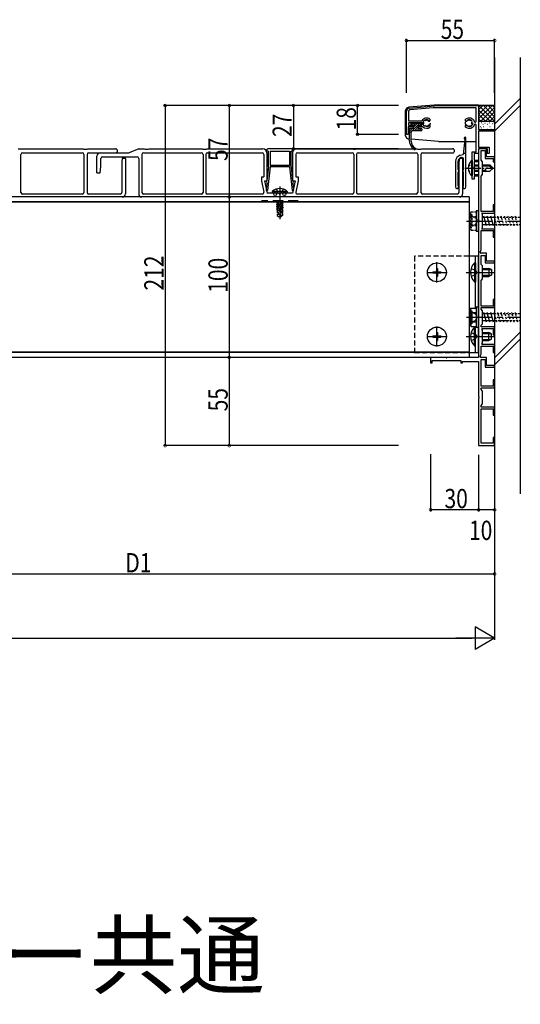
# Model space of a CAD drawing. Extents: x 0 to 1980, y 0 to 3207.
# Drawn here: x 1144 to 1456, y 1054 to 1668 of the extents above; entities that cross this region are included whole.
import ezdxf

# ---------------------------------------------------------------- set-up
doc = ezdxf.new("R2010")
doc.units = 0
for name, pattern in [('CENTER', [50.8, 31.75, -6.35, 6.35, -6.35]), ('HIDDEN', [9.525, 6.35, -3.175]), ('YCENTER_1', [13, 10, -1, 1, -1]), ('YDOT_1', [2, 1, -1]), ('YHIDDEN_1', [4, 3, -1])]:
    doc.linetypes.add(name, pattern=pattern)
for name, color, linetype in [('USER1', 3, 'CONTINUOUS'), ('YKK_11', 7, 'CONTINUOUS'), ('YKK_12', 2, 'CONTINUOUS'), ('YKK_13', 4, 'CONTINUOUS'), ('YKK_D', 6, 'CONTINUOUS'), ('YSS_K', 3, 'CONTINUOUS')]:
    doc.layers.add(name, color=color, linetype=linetype)
doc.styles.get("Standard").update_dxf_attribs({"font": 'txt', "bigfont": 'BIGFONT'})

msp = doc.modelspace()

# ---------------------------------------------------------------- linework, layer by layer
at = {"layer": 'YKK_11', "color": 0, "linetype": 'ByBlock', "ltscale": 0.5}
for p, q in [((1386.83, 1612.72), (1405.01, 1614.31)), ((1405.01, 1614.31), (1430, 1614.31)), ((1430, 1614.31), (1430, 1599.31)), ((1385, 1596.31), (1385, 1610.73)), ((1386.2, 1610.54), (1386.2, 1604.71)), ((1401.62, 1612.81), (1387.11, 1611.54)), ((1428.5, 1612.81), (1401.62, 1612.81)), ((1428.5, 1604.41), (1428.5, 1612.81)), ((1386.2, 1604.71), (1394.62, 1604.71)), ((1386.2, 1603.51), (1386.2, 1602.01)), ((1394.5, 1603.51), (1386.2, 1603.51)), ((1386.2, 1602.01), (1389, 1602.01)), ((1389, 1602.01), (1389, 1601.01)), ((1393, 1602.01), (1394.5, 1602.01)), ((1393, 1601.01), (1393, 1602.01)), ((1394.5, 1602.01), (1394.5, 1603.51)), ((1399.2, 1604.46), (1399.06, 1604.46)), ((1399.06, 1602.16), (1399.2, 1602.16)), ((1399.6, 1605.73), (1399.6, 1604.86)), ((1421.9, 1604.86), (1421.9, 1605.73)), ((1422.44, 1604.46), (1422.3, 1604.46)), ((1422.3, 1602.16), (1422.44, 1602.16)), ((1424, 1606.51), (1424.2, 1606.51)), ((1427.2, 1604.66), (1427.2, 1604.41)), ((1427.2, 1602.21), (1427.2, 1601.96)), ((1427.7, 1603.91), (1428, 1603.91)), ((1428, 1602.71), (1427.7, 1602.71)), ((1428.5, 1585.51), (1428.5, 1602.21)), ((1386, 1596.31), (1385, 1596.31)), ((1386, 1601.01), (1386, 1596.31)), ((1389, 1601.01), (1386, 1601.01)), ((1395.28, 1601.01), (1393, 1601.01)), ((1399.6, 1601.76), (1399.6, 1600.9)), ((1421.9, 1600.9), (1421.9, 1601.76)), ((1424.2, 1600.11), (1424, 1600.11)), ((1430, 1599.31), (1440, 1599.31)), ((1440, 1598.31), (1430, 1598.31)), ((1430, 1598.31), (1430, 1588.31)), ((1440, 1599.31), (1440, 1598.31)), ((1426, 1585.51), (1428.5, 1585.51)), ((1426, 1575.77), (1426, 1585.51)), ((1427.2, 1584.31), (1427.2, 1580.31)), ((1430, 1584.31), (1427.2, 1584.31)), ((1430, 1588.31), (1436.5, 1588.31)), ((1435, 1587.31), (1430, 1587.31)), ((1435.5, 1587.31), (1430, 1587.31)), ((1430, 1587.31), (1430, 1575.77)), ((1430, 1587.31), (1430, 1584.31)), ((1431.5, 1586.31), (1434, 1586.31)), ((1431.5, 1580.31), (1431.5, 1586.31)), ((1434, 1586.31), (1434, 1581.31)), ((1435, 1582.31), (1435, 1587.31)), ((1435.5, 1584.31), (1435.5, 1587.31)), ((1436.5, 1584.31), (1435.5, 1584.31)), ((1436.5, 1588.31), (1436.5, 1584.31)), ((1427.2, 1580.31), (1430, 1580.31)), ((1427.2, 1579.31), (1427.2, 1571.31)), ((1430, 1579.31), (1427.2, 1579.31)), ((1430, 1580.31), (1430, 1579.31)), ((1432.5, 1579.31), (1431.5, 1580.31)), ((1432.5, 1571.31), (1432.5, 1579.31)), ((1434, 1581.31), (1439, 1581.31)), ((1440, 1582.31), (1435, 1582.31)), ((1439, 1581.31), (1439, 1579.31)), ((1439, 1579.31), (1440, 1579.31)), ((1440, 1579.31), (1440, 1582.31)), ((1426, 1568.31), (1426, 1574.85)), ((1427.2, 1571.31), (1430, 1571.31)), ((1430, 1574.85), (1430, 1542.77)), ((1430, 1571.31), (1430, 1570.31)), ((1431.5, 1570.31), (1432.5, 1571.31)), ((1427.2, 1568.31), (1426, 1568.31)), ((1427.2, 1570.31), (1427.2, 1568.31)), ((1430, 1570.31), (1427.2, 1570.31)), ((1431.5, 1548.31), (1431.5, 1570.31)), ((1439, 1548.31), (1431.5, 1548.31)), ((1432.5, 1546.31), (1432.01, 1546.8)), ((1432.22, 1547.31), (1440, 1547.31)), ((1439, 1552.31), (1439, 1548.31)), ((1440, 1552.31), (1439, 1552.31)), ((1440, 1547.31), (1440, 1552.31)), ((1430, 1541.85), (1430, 1510.77)), ((1432.5, 1538.31), (1432.5, 1546.31)), ((1431.5, 1536.31), (1439, 1536.31)), ((1431.5, 1524.27), (1431.5, 1536.31)), ((1432.01, 1537.82), (1432.5, 1538.31)), ((1440, 1537.31), (1432.22, 1537.31)), ((1439, 1536.31), (1439, 1532.31)), ((1440, 1532.31), (1440, 1537.31)), ((1439, 1532.31), (1440, 1532.31)), ((1431.03, 1522.98), (1431.5, 1524.27)), ((1435, 1522.31), (1431.5, 1522.31)), ((1435, 1517.31), (1435, 1522.31)), ((1431.5, 1520.91), (1434, 1520.91)), ((1431.5, 1515.31), (1431.5, 1520.91)), ((1434, 1520.91), (1434, 1516.31)), ((1434, 1516.31), (1440, 1516.31)), ((1440, 1517.31), (1435, 1517.31)), ((1440, 1516.31), (1440, 1517.31)), ((1430, 1509.85), (1430, 1482.77)), ((1432.5, 1514.31), (1431.5, 1515.31)), ((1432.5, 1506.31), (1432.5, 1514.31)), ((1431.5, 1505.31), (1432.5, 1506.31)), ((1431.5, 1489.31), (1431.5, 1505.31)), ((1439, 1493.31), (1439, 1489.31)), ((1440, 1493.31), (1439, 1493.31)), ((1440, 1488.31), (1440, 1493.31)), ((1439, 1489.31), (1431.5, 1489.31)), ((1431.5, 1488.31), (1440, 1488.31)), ((1431.5, 1487.31), (1431.5, 1488.31)), ((1432.5, 1486.31), (1431.5, 1487.31)), ((1432.5, 1478.31), (1432.5, 1486.31)), ((1430, 1481.85), (1430, 1470.77)), ((1431.5, 1477.31), (1432.5, 1478.31)), ((1431.5, 1476.31), (1431.5, 1477.31)), ((1440, 1476.31), (1431.5, 1476.31)), ((1432.5, 1474.31), (1432.01, 1474.8)), ((1432.22, 1475.31), (1439, 1475.31)), ((1432.5, 1466.31), (1432.5, 1474.31)), ((1439, 1475.31), (1439, 1471.31)), ((1440, 1471.31), (1440, 1476.31)), ((1430, 1469.85), (1430, 1457.31)), ((1439, 1471.31), (1440, 1471.31)), ((1431.5, 1464.31), (1439, 1464.31)), ((1431.5, 1459.27), (1431.5, 1464.31)), ((1432.01, 1465.82), (1432.5, 1466.31)), ((1440, 1465.31), (1432.22, 1465.31)), ((1439, 1464.31), (1439, 1460.31)), ((1440, 1460.31), (1440, 1465.31)), ((1400, 1457.31), (1400, 1453.81)), ((1409.54, 1457.31), (1400, 1457.31)), ((1401, 1455.31), (1419, 1455.31)), ((1401, 1453.81), (1401, 1455.31)), ((1430, 1457.31), (1410.46, 1457.31)), ((1419, 1455.31), (1419, 1453.81)), ((1420, 1454.81), (1430, 1454.81)), ((1420, 1453.81), (1420, 1454.81)), ((1430, 1454.81), (1430, 1432.77)), ((1431.03, 1457.98), (1431.5, 1459.27)), ((1435, 1457.31), (1431.5, 1457.31)), ((1431.5, 1455.91), (1434, 1455.91)), ((1431.5, 1439.31), (1431.5, 1455.91)), ((1434, 1455.91), (1434, 1451.31)), ((1435, 1452.31), (1435, 1457.31)), ((1439, 1460.31), (1440, 1460.31)), ((1400, 1453.81), (1401, 1453.81)), ((1419, 1453.81), (1420, 1453.81)), ((1434, 1451.31), (1440, 1451.31)), ((1440, 1452.31), (1435, 1452.31)), ((1440, 1451.31), (1440, 1452.31)), ((1439, 1443.31), (1439, 1439.31)), ((1440, 1443.31), (1439, 1443.31)), ((1440, 1438.31), (1440, 1443.31)), ((1439, 1439.31), (1431.5, 1439.31)), ((1431.5, 1438.31), (1440, 1438.31)), ((1431.5, 1437.31), (1431.5, 1438.31)), ((1432.5, 1436.31), (1431.5, 1437.31)), ((1432.5, 1428.31), (1432.5, 1436.31)), ((1430, 1431.85), (1430, 1402.31)), ((1431.5, 1427.31), (1432.5, 1428.31)), ((1431.5, 1426.31), (1431.5, 1427.31)), ((1440, 1426.31), (1431.5, 1426.31)), ((1431.5, 1403.81), (1431.5, 1425.31)), ((1431.5, 1425.31), (1439, 1425.31)), ((1439, 1425.31), (1439, 1421.31)), ((1440, 1421.31), (1440, 1426.31)), ((1439, 1421.31), (1440, 1421.31)), ((1439, 1407.31), (1439, 1403.81)), ((1440, 1407.31), (1439, 1407.31)), ((1440, 1402.31), (1440, 1407.31)), ((1430, 1402.31), (1440, 1402.31)), ((1439, 1403.81), (1431.5, 1403.81))]:
    msp.add_line(p, q, dxfattribs=at)
for centre, radius, start, end in [((1387, 1610.73), 2, 95, 180), ((1387.2, 1610.54), 1, 95, 180), ((1397.5, 1603.31), 3.2, 48.9855, 154.05552), ((1396.27, 1604.17), 0.75, 72.29961, 217.70039), ((1396.27, 1602.45), 0.75, 142.29961, 287.70039), ((1395.52, 1603.59), 0.2, 351.96926, 37.70039), ((1395.52, 1603.03), 0.2, 322.29961, 8.03074), ((1397.5, 1603.31), 1.8, 171.96926, 188.03074), ((1396.56, 1605.08), 0.2, 252.29961, 298.03074), ((1397.5, 1603.31), 1.8, 96.2602, 118.03074), ((1397.28, 1605.3), 0.2, 276.2602, 313.1301), ((1397.76, 1604.79), 0.5, 26.8699, 133.1301), ((1398.38, 1605.1), 0.2, 206.8699, 243.7398), ((1397.5, 1603.31), 1.8, 44.79283, 63.7398), ((1397.5, 1603.31), 1.8, 296.2602, 315.20717), ((1399.06, 1604.86), 0.4, 224.79283, 270), ((1399.06, 1601.76), 0.4, 90, 135.20717), ((1399.2, 1604.86), 0.4, 270, 0), ((1399.2, 1601.76), 0.4, 360, 90), ((1424, 1603.31), 3.2, 90, 131.0145), ((1422.3, 1604.86), 0.4, 180, 270), ((1422.3, 1601.76), 0.4, 90, 180), ((1422.44, 1604.86), 0.4, 270, 315.20717), ((1422.44, 1601.76), 0.4, 44.79283, 90), ((1424, 1603.31), 1.8, 116.2602, 135.20717), ((1424, 1603.31), 1.8, 224.79283, 243.7398), ((1423.12, 1605.1), 0.2, 296.2602, 333.1301), ((1423.74, 1604.79), 0.5, 46.8699, 153.1301), ((1424.22, 1605.3), 0.2, 226.8699, 263.7398), ((1424.2, 1603.01), 3.5, 33.45577, 90), ((1424, 1603.31), 1.8, 61.96926, 83.7398), ((1424.94, 1605.08), 0.2, 241.96926, 287.70039), ((1425.23, 1604.17), 0.75, 322.29961, 107.70039), ((1425.23, 1602.45), 0.75, 252.29961, 37.70039), ((1425.98, 1603.59), 0.2, 142.29961, 188.03074), ((1424, 1603.31), 1.8, 351.96926, 8.03074), ((1425.98, 1603.03), 0.2, 171.96926, 217.70039), ((1426.7, 1604.66), 0.5, 0, 33.45577), ((1426.7, 1601.96), 0.5, 326.54423, 0), ((1427.7, 1604.41), 0.5, 180, 270), ((1427.7, 1602.21), 0.5, 90, 180), ((1428, 1604.41), 0.5, 270, 0), ((1428, 1602.21), 0.5, 0, 90), ((1397.5, 1603.31), 3.2, 225.95137, 311.0145), ((1396.56, 1601.55), 0.2, 61.96926, 107.70039), ((1397.5, 1603.31), 1.8, 241.96926, 263.7398), ((1397.28, 1601.32), 0.2, 46.8699, 83.7398), ((1397.76, 1601.83), 0.5, 226.8699, 333.1301), ((1398.38, 1601.52), 0.2, 116.2602, 153.1301), ((1424, 1603.31), 3.2, 228.9855, 270), ((1423.12, 1601.52), 0.2, 26.8699, 63.7398), ((1423.74, 1601.83), 0.5, 206.8699, 313.1301), ((1424.22, 1601.32), 0.2, 96.2602, 133.1301), ((1424, 1603.31), 1.8, 276.2602, 298.03074), ((1424.2, 1603.61), 3.5, 270, 326.54423), ((1424.94, 1601.55), 0.2, 72.29961, 118.03074), ((1426.2, 1575.77), 0.2, 180, 246.42182), ((1426.2, 1574.85), 0.2, 113.57818, 180), ((1426, 1575.31), 0.3, 293.57818, 66.42182), ((1430.2, 1575.77), 0.2, 180, 246.42182), ((1430.2, 1574.85), 0.2, 113.57818, 180), ((1430, 1575.31), 0.3, 293.57818, 66.42182), ((1432.22, 1547.01), 0.3, 90, 225), ((1430.2, 1542.77), 0.2, 180, 246.42182), ((1430.2, 1541.85), 0.2, 113.57818, 180), ((1430, 1542.31), 0.3, 293.57818, 66.42182), ((1432.22, 1537.61), 0.3, 135, 270), ((1431.5, 1522.81), 0.5, 160, 270), ((1430.2, 1510.77), 0.2, 180, 246.42182), ((1430.2, 1509.85), 0.2, 113.57818, 180), ((1430, 1510.31), 0.3, 293.57818, 66.42182), ((1430.2, 1482.77), 0.2, 180, 246.42182), ((1430.2, 1481.85), 0.2, 113.57818, 180), ((1430, 1482.31), 0.3, 293.57818, 66.42182), ((1432.22, 1475.01), 0.3, 90, 225), ((1430.2, 1470.77), 0.2, 180, 246.42182), ((1430.2, 1469.85), 0.2, 113.57818, 180), ((1430, 1470.31), 0.3, 293.57818, 66.42182), ((1432.22, 1465.61), 0.3, 135, 270), ((1409.54, 1457.11), 0.2, 23.57818, 90), ((1410, 1457.31), 0.3, 203.57818, 336.42182), ((1410.46, 1457.11), 0.2, 90, 156.42182), ((1431.5, 1457.81), 0.5, 160, 270), ((1430.2, 1432.77), 0.2, 180, 246.42182), ((1430.2, 1431.85), 0.2, 113.57818, 180), ((1430, 1432.31), 0.3, 293.57818, 66.42182)]:
    msp.add_arc(centre, radius, start, end, dxfattribs=at)
at = {"layer": 'YKK_12', "ltscale": 0.5}
for p, q in [((1424, 1557.31), (1041, 1557.31)), ((1424, 1554.31), (1041, 1554.31)), ((1424, 1554.01), (1041, 1554.01)), ((1424, 1557.31), (1424, 1457.31)), ((1424, 1460.61), (1041, 1460.61)), ((1424, 1460.31), (1041, 1460.31)), ((1424, 1457.31), (1041, 1457.31))]:
    msp.add_line(p, q, dxfattribs=at)
at = {"layer": 'YKK_12', "linetype": 'HIDDEN'}
msp.add_line((1317.5, 1554.81), (1294.5, 1554.81), dxfattribs=at)
at = {"layer": 'YKK_13'}
for p, q in [((1405, 1614.81), (1386.33, 1613.18)), ((1405, 1614.81), (1430, 1614.81)), ((1430, 1614.01), (1430, 1614.81)), ((1440, 1614.31), (1440, 1604.31)), ((1384.5, 1595.44), (1384.5, 1611.18)), ((1440, 1604.31), (1440, 1599.31)), ((1405, 1591.81), (1387.9, 1593.31)), ((1404.98, 1591.81), (1421.29, 1591.81)), ((1422.1, 1591.81), (1428.5, 1591.81)), ((1430, 1520.31), (1424, 1520.31)), ((1427.49, 1516.21), (1427.49, 1504.41)), ((1427.49, 1516.21), (1428, 1516.21)), ((1428, 1488.08), (1428, 1520.31)), ((1428, 1516.21), (1428, 1504.41)), ((1430, 1460.31), (1430, 1520.31)), ((1425.39, 1512.81), (1428.17, 1511.46)), ((1428.17, 1511.46), (1428.78, 1510.31)), ((1428.17, 1509.17), (1428.78, 1510.31)), ((1432.5, 1512.81), (1436.3, 1512.81)), ((1432.5, 1512.16), (1437.69, 1512.16)), ((1436.3, 1512.81), (1436.3, 1507.81)), ((1438, 1512.01), (1436.3, 1512.81)), ((1438, 1512.01), (1438, 1508.61)), ((1425.39, 1507.81), (1428.17, 1509.17)), ((1427.49, 1504.41), (1428, 1504.41)), ((1432.5, 1508.46), (1437.69, 1508.46)), ((1432.5, 1507.81), (1436.3, 1507.81)), ((1438, 1508.61), (1436.3, 1507.81)), ((1427.49, 1464.41), (1427.49, 1476.21)), ((1427.49, 1476.21), (1428, 1476.21)), ((1428, 1460.31), (1428, 1476.54)), ((1428, 1464.41), (1428, 1476.21)), ((1425.39, 1472.81), (1428.17, 1471.46)), ((1425.39, 1467.81), (1428.17, 1469.17)), ((1428.17, 1471.46), (1428.78, 1470.31)), ((1428.17, 1469.17), (1428.78, 1470.31)), ((1432.5, 1472.81), (1436.3, 1472.81)), ((1432.5, 1472.16), (1437.69, 1472.16)), ((1432.5, 1468.46), (1437.69, 1468.46)), ((1432.5, 1467.81), (1436.3, 1467.81)), ((1436.3, 1467.81), (1436.3, 1472.81)), ((1438, 1472.01), (1436.3, 1472.81)), ((1438, 1468.61), (1436.3, 1467.81)), ((1438, 1468.61), (1438, 1472.01)), ((1427.49, 1464.41), (1428, 1464.41)), ((1424, 1460.31), (1430, 1460.31))]:
    msp.add_line(p, q, dxfattribs=at)
at = {"layer": 'YKK_13', "ltscale": 0.5}
for p, q in [((1440, 1614.31), (1429.7, 1614.31)), ((1430, 1608.78), (1435.54, 1614.31)), ((1430, 1605.95), (1438.36, 1614.31)), ((1430, 1611.6), (1432.71, 1614.31)), ((1430.19, 1614.31), (1440, 1604.5)), ((1433.02, 1614.31), (1440, 1607.33)), ((1435.85, 1614.31), (1440, 1610.16)), ((1438.68, 1614.31), (1439.99, 1612.99)), ((1430, 1611.67), (1437.36, 1604.31)), ((1430, 1608.85), (1434.54, 1604.31)), ((1431.19, 1604.31), (1440, 1613.12)), ((1434.02, 1604.31), (1440, 1610.29)), ((1430, 1606.02), (1431.71, 1604.31)), ((1430, 1604.31), (1430, 1599.31)), ((1440, 1604.31), (1430, 1604.31)), ((1430.1, 1602.43), (1430.3, 1602.43)), ((1431.66, 1603.79), (1431.86, 1603.79)), ((1432.66, 1602.6), (1432.86, 1602.6)), ((1433.82, 1603.31), (1434.02, 1603.31)), ((1435.24, 1602.6), (1435.44, 1602.6)), ((1436.63, 1603.5), (1436.83, 1603.5)), ((1436.85, 1604.31), (1440, 1607.46)), ((1438.41, 1603.05), (1438.61, 1603.05)), ((1439.46, 1603.79), (1439.66, 1603.79)), ((1439.68, 1604.31), (1440, 1604.63)), ((1430, 1599.31), (1440, 1599.31)), ((1430.87, 1601.21), (1431.07, 1601.21)), ((1431.66, 1600.39), (1431.86, 1600.39)), ((1433.08, 1601.21), (1433.28, 1601.21)), ((1435.24, 1599.61), (1435.44, 1599.61)), ((1436.97, 1601.32), (1437.17, 1601.32)), ((1437.63, 1599.61), (1437.83, 1599.61)), ((1194, 1584.81), (1212, 1584.81)), ((1218, 1587.31), (1212, 1584.81)), ((1218, 1587.31), (1221.5, 1587.31)), ((1220, 1583.81), (1220, 1560.11)), ((1221, 1584.81), (1257.2, 1584.81)), ((1221.5, 1587.31), (1222, 1587.01)), ((1222, 1587.01), (1224, 1587.01)), ((1224, 1587.01), (1224.5, 1587.31)), ((1224.5, 1587.31), (1257.5, 1587.31)), ((1257.5, 1587.31), (1258, 1587.01)), ((1258, 1587.01), (1259, 1587.01)), ((1258.2, 1583.81), (1258.2, 1560.11)), ((1259, 1587.01), (1260, 1587.01)), ((1259.8, 1583.81), (1259.8, 1560.11)), ((1260, 1587.01), (1260.5, 1587.31)), ((1260.5, 1587.31), (1295.5, 1587.31)), ((1260.8, 1584.81), (1295, 1584.81)), ((1296, 1583.81), (1296, 1569.81)), ((1298, 1586.81), (1298, 1586.41)), ((1298, 1584.81), (1298, 1567.31)), ((1313.5, 1587.31), (1298.5, 1587.31)), ((1298.5, 1585.91), (1299, 1585.91)), ((1299, 1576.01), (1299, 1585.91)), ((1300, 1585.91), (1300, 1577.01)), ((1300, 1585.91), (1312, 1585.91)), ((1312, 1585.91), (1312, 1577.01)), ((1313, 1576.01), (1313, 1585.91)), ((1313, 1585.91), (1313.5, 1585.91)), ((1314, 1586.41), (1314, 1586.81)), ((1314, 1584.81), (1314, 1567.31)), ((1316, 1583.81), (1316, 1569.81)), ((1316.5, 1587.31), (1351.5, 1587.31)), ((1317, 1584.81), (1351.2, 1584.81)), ((1351.5, 1587.31), (1352, 1587.01)), ((1352, 1587.01), (1353, 1587.01)), ((1352.2, 1583.81), (1352.2, 1560.11)), ((1354, 1587.01), (1353, 1587.01)), ((1353.8, 1583.81), (1353.8, 1560.11)), ((1354, 1587.01), (1354.5, 1587.31)), ((1354.5, 1587.31), (1391.5, 1587.31)), ((1354.8, 1584.81), (1391, 1584.81)), ((1391.5, 1587.31), (1392, 1587.01)), ((1392, 1587.01), (1394, 1587.01)), ((1392, 1583.81), (1392, 1560.11)), ((1394, 1587.01), (1394.5, 1587.31)), ((1394, 1583.81), (1394, 1560.11)), ((1394.5, 1587.31), (1413.75, 1587.31)), ((1395, 1584.81), (1413.75, 1584.81)), ((1192, 1572.31), (1192, 1582.81)), ((1194.5, 1576.31), (1194.5, 1581.31)), ((1195.5, 1582.31), (1217, 1582.31)), ((1218, 1581.31), (1218, 1559.31)), ((1418, 1581.31), (1417.7, 1578.91)), ((1417.7, 1578.91), (1417.7, 1560.11)), ((1420, 1581.31), (1418, 1581.31)), ((1420, 1581.31), (1420, 1559.31)), ((1192, 1572.31), (1194, 1572.31)), ((1194, 1572.31), (1194.5, 1576.31)), ((1299, 1576.01), (1298.02, 1567.39)), ((1300.01, 1576.01), (1298.34, 1561.4)), ((1312, 1577.01), (1300, 1577.01)), ((1311.99, 1576.01), (1300.01, 1576.01)), ((1311.99, 1576.01), (1313.66, 1561.4)), ((1313, 1576.01), (1313.98, 1567.39)), ((1294.5, 1569.81), (1296, 1569.81)), ((1294.5, 1569.81), (1294.5, 1567.31)), ((1294.5, 1567.31), (1296.02, 1560.32)), ((1296.5, 1567.31), (1298, 1567.31)), ((1296.5, 1567.31), (1298.17, 1559.61)), ((1297.85, 1565.9), (1297.44, 1562.32)), ((1297.74, 1567.07), (1297.85, 1565.9)), ((1315.5, 1567.31), (1313.83, 1559.61)), ((1314, 1567.31), (1315.5, 1567.31)), ((1314.26, 1567.07), (1314.15, 1565.9)), ((1314.15, 1565.9), (1314.56, 1562.32)), ((1317.5, 1567.31), (1315.98, 1560.32)), ((1316, 1569.81), (1317.5, 1569.81)), ((1317.5, 1569.81), (1317.5, 1567.31)), ((1257.2, 1559.11), (1221, 1559.11)), ((1295.04, 1559.11), (1260.8, 1559.11)), ((1297.44, 1562.32), (1297.61, 1561.33)), ((1297.61, 1561.33), (1298.34, 1561.4)), ((1305.5, 1559.61), (1298.17, 1559.61)), ((1313.83, 1559.61), (1306.5, 1559.61)), ((1313.66, 1561.4), (1314.39, 1561.33)), ((1314.56, 1562.32), (1314.39, 1561.33)), ((1351.2, 1559.11), (1316.96, 1559.11)), ((1391, 1559.11), (1354.8, 1559.11)), ((1416.7, 1559.11), (1395, 1559.11)), ((1418, 1557.31), (1220, 1557.31)), ((1430, 1536.06), (1430, 1548.56)), ((1440, 1544.41), (1432.5, 1544.41)), ((1434.85, 1539.31), (1433.24, 1545.31)), ((1437.02, 1539.31), (1435.41, 1545.31)), ((1439.2, 1539.31), (1437.59, 1545.31)), ((1432.5, 1540.21), (1440, 1540.21)), ((1401.5, 1510.66), (1401.5, 1509.96)), ((1401.5, 1510.66), (1403.15, 1510.66)), ((1401.5, 1509.96), (1403.15, 1509.96)), ((1403.65, 1512.81), (1404.35, 1512.81)), ((1403.65, 1512.81), (1403.65, 1511.16)), ((1404.35, 1512.81), (1404.35, 1511.16)), ((1404.85, 1510.66), (1406.5, 1510.66)), ((1404.85, 1509.96), (1406.5, 1509.96)), ((1406.5, 1510.66), (1406.5, 1509.96)), ((1403.65, 1509.46), (1403.65, 1507.81)), ((1403.65, 1507.81), (1404.35, 1507.81)), ((1404.35, 1509.46), (1404.35, 1507.81)), ((1424.9, 1487.31), (1424.9, 1477.31)), ((1424.9, 1486.36), (1425.7, 1486.36)), ((1425.7, 1486.36), (1425.71, 1478.26)), ((1425.7, 1485.41), (1428.17, 1484.21)), ((1428.4, 1488.56), (1428.4, 1476.06)), ((1430, 1488.56), (1428.4, 1488.56)), ((1430, 1476.06), (1430, 1488.56)), ((1434.85, 1479.31), (1433.24, 1485.31)), ((1437.02, 1479.31), (1435.41, 1485.31)), ((1439.2, 1479.31), (1437.59, 1485.31)), ((1425.35, 1485.2), (1427.5, 1485.2)), ((1425.35, 1479.42), (1427.5, 1479.42)), ((1425.71, 1479.21), (1428.17, 1480.41)), ((1427.5, 1479.42), (1428.4, 1479.42)), ((1440, 1484.41), (1432.5, 1484.41)), ((1432.5, 1480.21), (1440, 1480.21)), ((1424.9, 1478.26), (1425.71, 1478.26)), ((1428.4, 1476.06), (1430, 1476.06)), ((1401.5, 1470.66), (1401.5, 1469.96)), ((1401.5, 1470.66), (1403.15, 1470.66)), ((1401.5, 1469.96), (1403.15, 1469.96)), ((1403.65, 1472.81), (1404.35, 1472.81)), ((1403.65, 1472.81), (1403.65, 1471.16)), ((1403.65, 1469.46), (1403.65, 1467.81)), ((1403.65, 1467.81), (1404.35, 1467.81)), ((1404.35, 1472.81), (1404.35, 1471.16)), ((1404.35, 1469.46), (1404.35, 1467.81)), ((1404.85, 1470.66), (1406.5, 1470.66)), ((1404.85, 1469.96), (1406.5, 1469.96)), ((1406.5, 1470.66), (1406.5, 1469.96))]:
    msp.add_line(p, q, dxfattribs=at)
at = {"layer": 'YKK_13', "linetype": 'Continuous', "ltscale": 0.5}
for p, q in [((1387.8, 1602.91), (1387.8, 1602.41)), ((1389.02, 1603.21), (1387.96, 1602.15)), ((1388.1, 1603.21), (1393.3, 1603.21)), ((1388.1, 1602.11), (1389.4, 1602.11)), ((1393.27, 1603.21), (1388.76, 1598.7)), ((1390.44, 1603.21), (1389.34, 1602.11)), ((1391.85, 1603.21), (1389.4, 1600.76)), ((1389.4, 1599.91), (1389.4, 1602.11)), ((1392.9, 1602.11), (1393.8, 1602.11)), ((1394.01, 1602.62), (1393.51, 1603.12)), ((1394.05, 1602.58), (1393.58, 1602.11)), ((1387.14, 1599.91), (1386.57, 1599.34)), ((1389.4, 1599.91), (1386.7, 1599.91)), ((1388.55, 1599.91), (1386.7, 1598.06)), ((1386.7, 1599.31), (1386.7, 1593.41)), ((1387.9, 1597.71), (1386.7, 1597.71)), ((1387.91, 1597.85), (1387.77, 1597.71)), ((1387.9, 1592.16), (1387.9, 1597.71)), ((1388.9, 1598.71), (1394.3, 1598.71)), ((1392.6, 1601.13), (1390.18, 1598.71)), ((1392.8, 1599.91), (1391.6, 1598.71)), ((1392.6, 1599.91), (1392.6, 1601.81)), ((1394.3, 1599.91), (1392.6, 1599.91)), ((1394.21, 1599.91), (1393.01, 1598.71)), ((1394.6, 1599.61), (1394.6, 1599.01)), ((1421.43, 1593.14), (1420.45, 1583.82)), ((1422.1, 1563.52), (1422.1, 1593.92)), ((1418.56, 1583.31), (1420.45, 1583.82)), ((1420.53, 1584.52), (1422.1, 1584.52)), ((1415.6, 1579.45), (1415.6, 1563.52)), ((1417.1, 1579.45), (1417.1, 1574.49)), ((1418.95, 1581.86), (1419.34, 1581.97)), ((1420.6, 1574.49), (1420.6, 1581)), ((1417.1, 1572.54), (1417.1, 1564.49)), ((1420.6, 1564.49), (1420.6, 1572.54)), ((1310.7, 1560.62), (1301.3, 1560.62)), ((1301.3, 1560.62), (1301.3, 1559.61)), ((1310.7, 1559.61), (1301.3, 1559.61)), ((1310.7, 1560.62), (1310.7, 1559.61)), ((1427.5, 1548.08), (1428.4, 1548.08)), ((1428.4, 1548.56), (1428.4, 1536.06)), ((1430, 1548.56), (1428.4, 1548.56)), ((1428.4, 1548.08), (1428.4, 1536.54)), ((1427.5, 1545.2), (1428.4, 1545.2)), ((1428.4, 1545.31), (1428.4, 1539.31)), ((1428.4, 1544.41), (1428.4, 1540.21)), ((1427.5, 1539.42), (1428.4, 1539.42)), ((1427.5, 1536.54), (1428.4, 1536.54)), ((1428.4, 1536.06), (1430, 1536.06)), ((1425.35, 1488.08), (1428.4, 1488.08)), ((1428.4, 1488.08), (1428.4, 1476.54)), ((1428.4, 1485.31), (1428.4, 1479.31)), ((1427.5, 1485.2), (1428.4, 1485.2)), ((1428.4, 1484.41), (1428.4, 1480.21)), ((1425.35, 1476.54), (1428.4, 1476.54))]:
    msp.add_line(p, q, dxfattribs=at)
at = {"layer": 'YKK_13', "linetype": 'ByBlock', "ltscale": 0.5}
for p, q in [((1144.8, 1587.01), (1142.8, 1587.01)), ((1144.6, 1560.11), (1144.6, 1583.81)), ((1144.8, 1587.01), (1145.3, 1587.31)), ((1145.3, 1587.31), (1183.3, 1587.31)), ((1145.6, 1584.81), (1182.8, 1584.81)), ((1183.3, 1587.31), (1183.8, 1587.01)), ((1183.8, 1587.01), (1185.8, 1587.01)), ((1183.8, 1583.81), (1183.8, 1560.11)), ((1185.8, 1587.01), (1186.3, 1587.31)), ((1185.8, 1583.81), (1185.8, 1560.11)), ((1186.3, 1587.31), (1203.55, 1587.31)), ((1186.8, 1584.81), (1203.55, 1584.81)), ((1207.8, 1581.31), (1207.5, 1578.91)), ((1207.5, 1578.91), (1207.5, 1560.11)), ((1209.8, 1581.31), (1207.8, 1581.31)), ((1209.8, 1581.31), (1209.8, 1559.31)), ((1182.8, 1559.11), (1145.6, 1559.11)), ((1206.5, 1559.11), (1186.8, 1559.11)), ((1207.8, 1557.31), (928.8, 1557.31))]:
    msp.add_line(p, q, dxfattribs=at)
at = {"layer": 'YKK_13', "linetype": 'YDOT_1'}
for p, q in [((1423.86, 1577.46), (1425.92, 1576.46)), ((1423.86, 1573.16), (1425.92, 1574.17)), ((1425.92, 1576.46), (1426.53, 1575.31)), ((1425.92, 1574.17), (1426.53, 1575.31))]:
    msp.add_line(p, q, dxfattribs=at)
at = {"layer": 'YKK_13', "linetype": 'Continuous'}
for p, q in [((1425.49, 1580.06), (1425.49, 1570.56)), ((1425.49, 1580.06), (1426, 1580.06)), ((1426, 1580.06), (1426, 1570.56)), ((1427.2, 1577.31), (1430, 1577.31)), ((1427.2, 1576.71), (1430, 1576.71)), ((1427.2, 1573.91), (1430, 1573.91)), ((1427.2, 1573.31), (1430, 1573.31)), ((1432.5, 1577.31), (1437, 1577.31)), ((1432.5, 1576.71), (1436.6, 1576.71)), ((1432.5, 1573.91), (1434.2, 1573.91)), ((1432.5, 1573.31), (1437, 1573.31)), ((1434.2, 1573.91), (1434.2, 1573.31)), ((1436, 1577.31), (1438, 1575.31)), ((1437, 1577.31), (1439, 1575.31)), ((1437, 1573.31), (1439, 1575.31)), ((1425.49, 1570.56), (1426, 1570.56))]:
    msp.add_line(p, q, dxfattribs=at)
at = {"layer": 'YKK_13', "linetype": 'YCENTER_1'}
for p, q in [((1421.37, 1575.31), (1440.27, 1575.31)), ((1306, 1563.81), (1306, 1543.5))]:
    msp.add_line(p, q, dxfattribs=at)
at = {"layer": 'YKK_13', "linetype": 'YHIDDEN_1'}
for p, q in [((1303.27, 1560.11), (1302.72, 1560.11)), ((1303.9, 1562.27), (1304.85, 1559.82)), ((1304.85, 1559.82), (1305.14, 1559.61)), ((1307.15, 1559.82), (1306.87, 1559.61)), ((1308.1, 1562.26), (1307.15, 1559.82)), ((1309.28, 1560.11), (1308.73, 1560.11))]:
    msp.add_line(p, q, dxfattribs=at)
at = {"layer": 'YKK_13', "linetype": 'HIDDEN', "ltscale": 0.2}
for p, q in [((1303.9, 1554.16), (1307.8, 1554.81)), ((1308.1, 1554.76), (1303.9, 1554.06)), ((1303.9, 1554.16), (1304.45, 1554.48)), ((1303.9, 1554.16), (1303.9, 1554.06)), ((1303.9, 1554.06), (1304.45, 1553.74)), ((1303.9, 1552.76), (1308.1, 1553.46)), ((1308.1, 1553.36), (1303.9, 1552.66)), ((1303.9, 1552.76), (1304.45, 1553.08)), ((1305.92, 1554.81), (1304.45, 1554.48)), ((1304.45, 1554.81), (1304.45, 1554.48)), ((1307.55, 1554.44), (1304.45, 1553.74)), ((1307.55, 1553.78), (1304.45, 1553.08)), ((1304.45, 1553.74), (1304.45, 1553.08)), ((1307.55, 1553.04), (1304.45, 1552.34)), ((1308.1, 1554.76), (1307.55, 1554.44)), ((1307.55, 1554.44), (1307.55, 1553.78)), ((1308.1, 1553.46), (1307.55, 1553.78)), ((1308.1, 1553.36), (1307.55, 1553.04)), ((1307.55, 1553.04), (1307.55, 1552.38)), ((1308.1, 1554.81), (1308.1, 1554.76)), ((1308.1, 1553.46), (1308.1, 1553.36)), ((1303.9, 1552.76), (1303.9, 1552.66)), ((1303.9, 1552.66), (1304.45, 1552.34)), ((1303.9, 1551.36), (1308.1, 1552.06)), ((1308.1, 1551.96), (1303.9, 1551.26)), ((1303.9, 1551.36), (1304.45, 1551.68)), ((1303.9, 1551.36), (1303.9, 1551.26)), ((1303.9, 1551.26), (1304.45, 1550.94)), ((1303.9, 1549.96), (1308.1, 1550.66)), ((1308.1, 1550.56), (1303.9, 1549.86)), ((1303.9, 1549.96), (1304.45, 1550.28)), ((1303.9, 1549.96), (1303.9, 1549.86)), ((1303.9, 1549.86), (1304.45, 1549.54)), ((1306.68, 1549.1), (1304.1, 1548.68)), ((1304.1, 1548.68), (1304.45, 1548.88)), ((1304.3, 1548.58), (1304.1, 1548.68)), ((1304.3, 1548.58), (1304.3, 1545.66)), ((1306.54, 1548.51), (1304.3, 1548.51)), ((1307.55, 1552.38), (1304.45, 1551.68)), ((1304.45, 1552.34), (1304.45, 1551.68)), ((1307.55, 1551.64), (1304.45, 1550.94)), ((1307.55, 1550.98), (1304.45, 1550.28)), ((1304.45, 1550.94), (1304.45, 1550.28)), ((1306.91, 1550.1), (1304.45, 1549.54)), ((1304.45, 1549.54), (1304.45, 1548.88)), ((1306.75, 1549.4), (1304.45, 1548.88)), ((1306.62, 1548.83), (1304.95, 1548.51)), ((1305.3, 1546.51), (1305.1, 1548.51)), ((1306.91, 1550.12), (1306, 1546.12)), ((1307.34, 1550.22), (1306.15, 1544.97)), ((1307.55, 1550.24), (1307.36, 1550.2)), ((1307.4, 1550.06), (1307.4, 1545.82)), ((1307.55, 1549.58), (1307.4, 1549.54)), ((1308, 1549.32), (1307.4, 1549.22)), ((1308, 1549.1), (1307.4, 1548.99)), ((1307.55, 1548.84), (1307.4, 1548.81)), ((1307.7, 1548.51), (1307.4, 1548.51)), ((1308.1, 1552.06), (1307.55, 1552.38)), ((1308.1, 1551.96), (1307.55, 1551.64)), ((1307.55, 1551.64), (1307.55, 1550.98)), ((1308.1, 1550.66), (1307.55, 1550.98)), ((1308.1, 1550.56), (1307.55, 1550.24)), ((1307.55, 1550.24), (1307.55, 1549.58)), ((1308, 1549.32), (1307.55, 1549.58)), ((1308, 1549.1), (1307.55, 1548.84)), ((1307.7, 1548.93), (1307.7, 1545.66)), ((1308, 1549.32), (1308, 1549.1)), ((1308.1, 1552.06), (1308.1, 1551.96)), ((1308.1, 1550.66), (1308.1, 1550.56)), ((1305.3, 1546.51), (1304.3, 1545.66)), ((1304.3, 1545.66), (1305.85, 1544.61)), ((1306, 1546.01), (1305.3, 1546.51)), ((1306, 1546.12), (1305.85, 1544.61)), ((1305.85, 1544.61), (1306.15, 1544.61)), ((1306, 1546.12), (1306, 1544.61)), ((1307.4, 1545.82), (1306.15, 1544.97)), ((1307.7, 1545.66), (1306.15, 1544.61)), ((1306.15, 1544.97), (1306.15, 1544.61)), ((1307.7, 1545.66), (1307.4, 1545.82)), ((1441.37, 1539.31), (1439.76, 1545.31)), ((1456, 1544.41), (1440, 1544.41)), ((1443.54, 1539.31), (1441.94, 1545.31)), ((1444.43, 1544.11), (1444.11, 1545.31)), ((1445.72, 1539.31), (1444.43, 1544.11)), ((1447.89, 1539.31), (1446.28, 1545.31)), ((1450.07, 1539.31), (1448.46, 1545.31)), ((1452.24, 1539.31), (1450.63, 1545.31)), ((1454.41, 1539.31), (1452.81, 1545.31)), ((1440, 1540.21), (1456, 1540.21)), ((1441.37, 1479.31), (1439.76, 1485.31)), ((1443.54, 1479.31), (1441.94, 1485.31)), ((1444.43, 1484.11), (1444.11, 1485.31)), ((1447.89, 1479.31), (1446.28, 1485.31)), ((1450.07, 1479.31), (1448.46, 1485.31)), ((1452.24, 1479.31), (1450.63, 1485.31)), ((1454.41, 1479.31), (1452.81, 1485.31)), ((1428.17, 1484.21), (1429.18, 1482.31)), ((1428.17, 1480.41), (1429.18, 1482.31)), ((1456, 1484.41), (1440, 1484.41)), ((1440, 1480.21), (1456, 1480.21)), ((1445.72, 1479.31), (1444.43, 1484.11))]:
    msp.add_line(p, q, dxfattribs=at)
at = {"layer": 'YKK_13', "linetype": 'YHIDDEN_1', "ltscale": 0.5}
for p, q in [((1424.9, 1547.31), (1425.35, 1548.08)), ((1424.9, 1547.31), (1424.9, 1537.31)), ((1425.35, 1548.08), (1427.5, 1548.08)), ((1424.9, 1546.36), (1425.7, 1546.36)), ((1425.35, 1545.2), (1427.5, 1545.2)), ((1425.7, 1546.36), (1425.71, 1538.26)), ((1425.7, 1545.41), (1428.17, 1544.21)), ((1428.17, 1544.21), (1429.18, 1542.31)), ((1428.17, 1540.41), (1429.18, 1542.31)), ((1424.9, 1538.26), (1425.71, 1538.26)), ((1424.9, 1537.31), (1425.35, 1536.54)), ((1425.35, 1539.42), (1427.5, 1539.42)), ((1425.35, 1536.54), (1427.5, 1536.54)), ((1425.71, 1539.21), (1428.17, 1540.41)), ((1424.9, 1487.31), (1425.35, 1488.08)), ((1424.9, 1477.31), (1425.35, 1476.54))]:
    msp.add_line(p, q, dxfattribs=at)
at = {"layer": 'YKK_13', "linetype": 'CENTER', "ltscale": 0.5}
for p, q in [((1422.51, 1542.31), (1456, 1542.31)), ((1422.51, 1482.31), (1456, 1482.31))]:
    msp.add_line(p, q, dxfattribs=at)
at = {"layer": 'YKK_13', "linetype": 'HIDDEN', "ltscale": 0.5}
for p, q in [((1424, 1520.31), (1390, 1520.31)), ((1390, 1520.31), (1390, 1460.31)), ((1390, 1460.31), (1424, 1460.31))]:
    msp.add_line(p, q, dxfattribs=at)
at = {"layer": 'YKK_13', "linetype": 'CENTER'}
for p, q in [((1404, 1504.01), (1404, 1516.61)), ((1397.7, 1510.31), (1410.3, 1510.31)), ((1422.31, 1510.31), (1439.39, 1510.31)), ((1404, 1464.01), (1404, 1476.61)), ((1397.7, 1470.31), (1410.3, 1470.31)), ((1422.31, 1470.31), (1439.39, 1470.31))]:
    msp.add_line(p, q, dxfattribs=at)
at = {"layer": 'YKK_13', "linetype": 'HIDDEN', "ltscale": 0.5}
for centre in [(1397.5, 1603.31), (1424, 1603.31)]:
    msp.add_circle(centre, 2.25, dxfattribs=at)
at = {"layer": 'YKK_13', "linetype": 'Continuous', "ltscale": 0.5}
for centre in [(1303.15, 1559.16), (1308.85, 1559.16)]:
    msp.add_circle(centre, 0.95, dxfattribs=at)
at = {"layer": 'YKK_13', "ltscale": 0.5}
for centre in [(1404, 1510.31), (1404, 1470.31)]:
    msp.add_circle(centre, 5.9, dxfattribs=at)
at = {"layer": 'YKK_13'}
for centre, radius, start, end in [((1386.5, 1611.18), 2, 95, 180), ((1386.5, 1595.44), 2, 180, 265), ((1433.23, 1510.31), 8.23, 134.2189, 225.7811), ((1433.23, 1470.31), 8.23, 134.2189, 225.7811)]:
    msp.add_arc(centre, radius, start, end, dxfattribs=at)
at = {"layer": 'YKK_13', "linetype": 'Continuous', "ltscale": 0.5}
for centre, radius, start, end in [((1388.1, 1602.91), 0.3, 90, 180), ((1388.1, 1602.41), 0.3, 180, 270), ((1392.6, 1602.11), 0.3, 0, 270), ((1393.3, 1602.91), 0.3, 45, 90), ((1393.8, 1602.41), 0.3, 270, 45), ((1386.7, 1599.61), 0.3, 90, 270), ((1388.9, 1597.71), 1, 90, 180), ((1394.3, 1599.61), 0.3, 0, 90), ((1394.3, 1599.01), 0.3, 270, 0), ((1386.7, 1593.11), 0.3, 90, 270.00058), ((1393.7, 1592.82), 7, 180.0535, 233.21489), ((1392.9, 1592.16), 5, 180, 239.9995), ((1421.5, 1593.92), 0.6, 0, 250.49548), ((1421.23, 1593.16), 0.2, 354.00021, 70.49548), ((1390.1, 1587.31), 0.6, 189.5609, 59.9995), ((1419.6, 1579.45), 4, 104.99939, 180), ((1419.6, 1579.45), 2.5, 104.9981, 180), ((1419.6, 1581), 1, 0, 105), ((1417.3, 1574.49), 0.2, 180, 234.31467), ((1417.3, 1572.54), 0.2, 125.68533, 180), ((1416.6, 1573.52), 1, 305.68533, 54.31467), ((1421.1, 1573.52), 1, 125.68533, 234.31467), ((1420.4, 1574.49), 0.2, 305.68533, 0), ((1420.4, 1572.54), 0.2, 0, 54.31467), ((1306, 1556.06), 6.55, 44.13049, 135.8696), ((1304.07, 1559.59), 0.06, 19.99448, 30.66115), ((1416.6, 1563.52), 1, 180, 54.31467), ((1417.3, 1564.49), 0.2, 180, 234.31467), ((1421.1, 1563.52), 1, 125.68533, 0), ((1420.4, 1564.49), 0.2, 305.68533, 0)]:
    msp.add_arc(centre, radius, start, end, dxfattribs=at)
at = {"layer": 'YKK_13', "linetype": 'ByBlock', "ltscale": 0.5}
for centre, radius, start, end in [((1145.6, 1583.81), 1, 90, 180), ((1182.8, 1583.81), 1, 0, 90), ((1186.8, 1583.81), 1, 90, 180), ((1203.55, 1586.06), 1.25, 270, 90), ((1145.6, 1560.11), 1, 180, 270), ((1182.8, 1560.11), 1, 270, 0), ((1186.8, 1560.11), 1, 180, 270), ((1206.5, 1560.11), 1, 270, 0), ((1207.8, 1559.31), 2, 270, 0)]:
    msp.add_arc(centre, radius, start, end, dxfattribs=at)
at = {"layer": 'YKK_13', "ltscale": 0.5}
for centre, radius, start, end in [((1194, 1582.81), 2, 90, 180), ((1221, 1583.81), 1, 90, 180), ((1257.2, 1583.81), 1, 0, 90), ((1260.8, 1583.81), 1, 90, 180), ((1295, 1583.81), 1, 0, 90), ((1295.5, 1584.81), 2.5, 0, 90), ((1298.5, 1586.81), 0.5, 90, 180), ((1298.5, 1586.41), 0.5, 180, 270), ((1313.5, 1586.81), 0.5, 0, 90), ((1313.5, 1586.41), 0.5, 270, 0), ((1316.5, 1584.81), 2.5, 90, 180), ((1317, 1583.81), 1, 90, 180), ((1351.2, 1583.81), 1, 0, 90), ((1354.8, 1583.81), 1, 90, 180), ((1391, 1583.81), 1, 0, 90), ((1395, 1583.81), 1, 90, 180), ((1413.75, 1586.06), 1.25, 270, 90), ((1195.5, 1581.31), 1, 90, 180), ((1217, 1581.31), 1, 0, 90), ((1298.04, 1567.09), 0.3, 95, 185), ((1313.96, 1567.09), 0.3, 355, 85), ((1220, 1559.31), 2, 180, 270), ((1221, 1560.11), 1, 180, 270), ((1257.2, 1560.11), 1, 270, 0), ((1260.8, 1560.11), 1, 180, 270), ((1295.04, 1560.11), 1, 270, 12.26477), ((1306, 1559.61), 0.5, 180, 0), ((1316.96, 1560.11), 1, 167.73523, 270), ((1351.2, 1560.11), 1, 270, 0), ((1354.8, 1560.11), 1, 180, 270), ((1391, 1560.11), 1, 270, 0), ((1395, 1560.11), 1, 180, 270), ((1416.7, 1560.11), 1, 270, 0), ((1418, 1559.31), 2, 270, 0), ((1403.15, 1511.16), 0.5, 270, 0), ((1403.15, 1509.46), 0.5, 0, 90), ((1404.85, 1511.16), 0.5, 180, 270), ((1404.85, 1509.46), 0.5, 90, 180), ((1427.46, 1486.64), 2.56, 145.61748, 214.38597), ((1434.45, 1482.31), 9.55, 162.41377, 197.58968), ((1427.46, 1477.98), 2.56, 145.61748, 214.38597), ((1403.15, 1471.16), 0.5, 270, 0), ((1403.15, 1469.46), 0.5, 0, 90), ((1404.85, 1471.16), 0.5, 180, 270), ((1404.85, 1469.46), 0.5, 90, 180)]:
    msp.add_arc(centre, radius, start, end, dxfattribs=at)
at = {"layer": 'YKK_13', "linetype": 'Continuous'}
for centre, radius, start, end in [((1430.16, 1575.31), 6.66, 134.51496, 225.48504), ((1435.53, 1573.98), 1.33, 90, 182.86598)]:
    msp.add_arc(centre, radius, start, end, dxfattribs=at)
at = {"layer": 'YKK_13', "linetype": 'YHIDDEN_1'}
for centre, start, end in [((1302.72, 1559.11), 90, 150.01621), ((1303.27, 1559.11), 30.66115, 90), ((1308.73, 1559.11), 90, 149.34543), ((1309.28, 1559.11), 29.98373, 90.00017)]:
    msp.add_arc(centre, 1, start, end, dxfattribs=at)
at = {"layer": 'YKK_13', "linetype": 'YHIDDEN_1', "ltscale": 0.5}
for centre, radius, start, end in [((1307.93, 1559.59), 0.06, 149.34543, 159.9605), ((1427.46, 1546.64), 2.56, 145.61748, 214.38597), ((1434.45, 1542.31), 9.55, 162.41377, 197.58968), ((1427.46, 1537.98), 2.56, 145.61748, 214.38597)]:
    msp.add_arc(centre, radius, start, end, dxfattribs=at)
at = {"layer": 'YKK_13', "linetype": 'HIDDEN', "ltscale": 0.2}
msp.add_arc((1307.15, 1550.06), 0.248, 0, 167.19096, dxfattribs=at)
at = {"layer": 'YKK_D'}
for p, q in [((1385, 1622.31), (1385, 1655.81)), ((1385, 1654.81), (1440, 1654.81)), ((1440, 1622.31), (1440, 1655.81)), ((1380, 1614.31), (1233.5, 1614.31)), ((1234.5, 1614.31), (1234.5, 1402.31)), ((1380, 1614.31), (1273.5, 1614.31)), ((1274.5, 1614.31), (1274.5, 1557.31)), ((1380, 1614.31), (1313.5, 1614.31)), ((1314.5, 1614.31), (1314.5, 1587.31)), ((1380, 1614.31), (1353.5, 1614.31)), ((1354.5, 1596.31), (1354.5, 1614.31)), ((1380, 1596.31), (1353.5, 1596.31)), ((1380, 1587.31), (1313.5, 1587.31)), ((1380, 1557.31), (1273.5, 1557.31)), ((1380, 1557.31), (1273.5, 1557.31)), ((1274.5, 1557.31), (1274.5, 1457.31)), ((1380, 1457.31), (1273.5, 1457.31)), ((1380, 1457.31), (1273.5, 1457.31)), ((1274.5, 1457.31), (1274.5, 1402.31)), ((1380, 1402.31), (1233.5, 1402.31)), ((1380, 1402.31), (1273.5, 1402.31)), ((1400, 1396.95), (1400, 1361.31)), ((1430, 1396.58), (1430, 1361.31)), ((1430, 1396.58), (1430, 1361.31)), ((1440, 1396.46), (1440, 1361.31)), ((1440, 1392.31), (1440, 1281.31)), ((1440, 1392.31), (1440, 1321.31)), ((1430, 1362.31), (1400, 1362.31)), ((1440, 1362.31), (1430, 1362.31)), ((990, 1322.31), (1440, 1322.31)), ((1427.88, 1289.31), (1427.88, 1275.31)), ((1440, 1282.31), (1427.88, 1289.31)), ((554, 1282.31), (1426, 1282.31)), ((1440, 1282.31), (1415.75, 1282.31)), ((1440, 1282.31), (1427.88, 1275.31))]:
    msp.add_line(p, q, dxfattribs=at)
at = {"layer": 'YKK_D', "linetype": 'ByBlock', "const_width": 1.7}
for points in [[(1385.21, 1654.81, 1), (1384.79, 1654.81, 1)], [(1439.79, 1654.81, 1), (1440.21, 1654.81, 1)], [(1234.5, 1614.1, 1), (1234.5, 1614.52, 1)], [(1274.5, 1614.1, 1), (1274.5, 1614.52, 1)], [(1314.5, 1614.1, 1), (1314.5, 1614.52, 1)], [(1354.5, 1614.1, 1), (1354.5, 1614.52, 1)], [(1354.5, 1596.52, 1), (1354.5, 1596.1, 1)], [(1314.5, 1587.52, 1), (1314.5, 1587.1, 1)], [(1274.5, 1557.1, 1), (1274.5, 1557.52, 1)], [(1274.5, 1557.52, 1), (1274.5, 1557.1, 1)], [(1274.5, 1457.52, 1), (1274.5, 1457.1, 1)], [(1274.5, 1457.1, 1), (1274.5, 1457.52, 1)], [(1234.5, 1402.52, 1), (1234.5, 1402.1, 1)], [(1274.5, 1402.52, 1), (1274.5, 1402.1, 1)], [(1400.21, 1362.31, 1), (1399.79, 1362.31, 1)], [(1430.21, 1362.31, 1), (1429.79, 1362.31, 1)], [(1429.79, 1362.31, 1), (1430.21, 1362.31, 1)], [(1439.79, 1362.31, 1), (1440.21, 1362.31, 1)], [(1439.79, 1322.31, 1), (1440.21, 1322.31, 1)]]:
    msp.add_lwpolyline(points, format="xyb", close=True, dxfattribs=at)
at = {"layer": 'YSS_K', "ltscale": 0.5}
for p, q in [((1440, 1644.31), (1440, 1372.31)), ((1456, 1644.31), (1456, 1372.31))]:
    msp.add_line(p, q, dxfattribs=at)
at = {"layer": 'YSS_K', "linetype": 'Continuous'}
for p, q in [((1439.91, 1602.64), (1455.91, 1618.64)), ((1455.91, 1614.4), (1439.91, 1598.4)), ((1439.91, 1456.98), (1455.91, 1472.98)), ((1439.91, 1452.73), (1455.91, 1468.73))]:
    msp.add_line(p, q, dxfattribs=at)

# ---------------------------------------------------------------- texts
at = {"layer": 'USER1'}
msp.add_text('■方杖詳細部(奥行18尺前桁部のみ)ハイ・ロー共通', height=40, dxfattribs=at).set_placement((53.21, 1064.75))
at = {"layer": 'YKK_D', "width": 0.8}
for s, p in [('55', (1406.36, 1655.81)), ('30', (1408.74, 1363.31)), ('10', (1424, 1343.52)), ('D1', (1209.69, 1323.31))]:
    msp.add_text(s, height=12, dxfattribs=at).set_placement(p)
for s, p in [('27', (1313.5, 1594.69)), ('18', (1353.5, 1598.78)), ('57', (1273.5, 1579.72)), ('212', (1233.5, 1499)), ('100', (1273.5, 1497.59)), ('55', (1273.5, 1423.67))]:
    msp.add_text(s, height=12, rotation=90, dxfattribs=at).set_placement(p)

doc.saveas('drawing.dxf')
